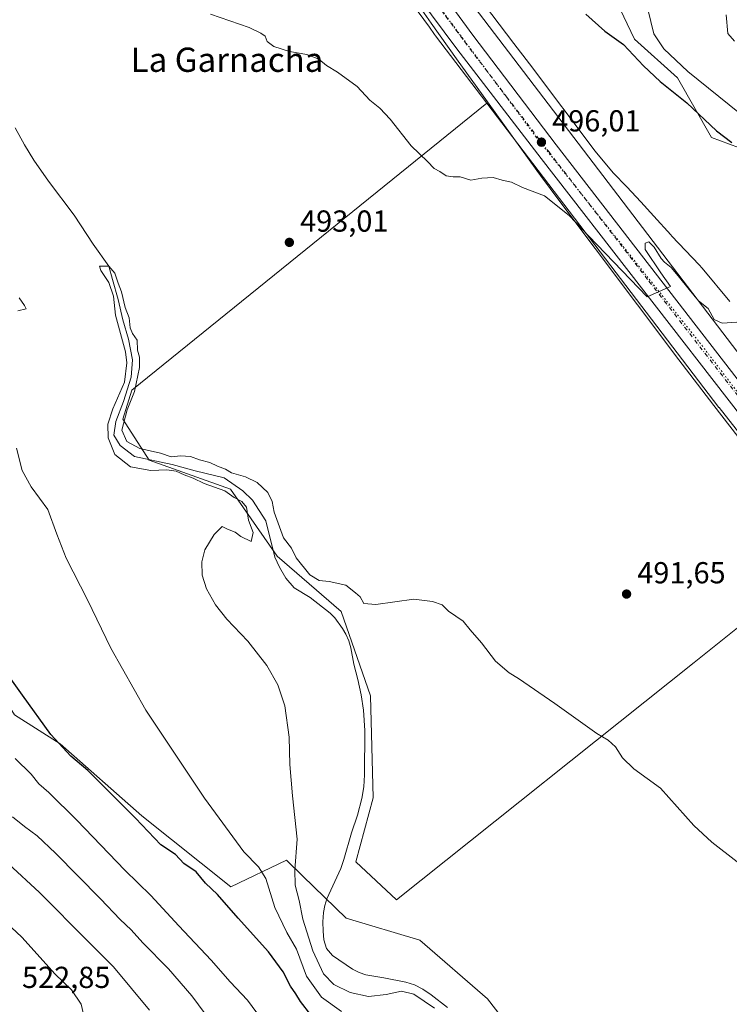
# Model space of a CAD drawing. Units: metres. Extents: x 563231 to 566691, y 4714838 to 4717185.
# Drawn here: x 563730 to 563964, y 4716283 to 4716608 of the extents above; entities that cross this region are included whole.
import ezdxf
from ezdxf.enums import TextEntityAlignment as Align

# ---------------------------------------------------------------- set-up
doc = ezdxf.new("R2010")
doc.units = ezdxf.units.M
doc.header["$MEASUREMENT"] = 0
doc.linetypes.add('DGN Style 4', pattern=[2.6384748266838614, 1.318413404963828, -0.6592067024819142, 0.001648016756204785, -0.6592067024819142])
doc.linetypes.add('DGN Style 5', pattern=[1.1536117293433497, 0.4944050268614355, -0.6592067024819142])
for name, color, linetype, lineweight in [('Carretera de calzada única Cxs', 7, 'Continuous', 13), ('Carretera de calzada única eje', 7, 'DGN Style 4', 0), ('Corriente natural lineal', 142, 'Continuous', 13), ('Cultivos herbáceos CxS', 92, 'Continuous', 0), ('Cultivos leñosos CxS', 92, 'Continuous', 0), ('Curva de nivel maestra', 30, 'Continuous', 30), ('Curva de nivel normal', 30, 'Continuous', 0), ('Matorral CxS', 135, 'Continuous', 0), ('Núcleo urbano CxS', 7, 'Continuous', 0), ('Punto de cota en terreno', 7, 'Continuous', 0), ('Rótulo de punto de cota en terreno', 7, 'Continuous', 0), ('Texto cartográfico', 7, 'Continuous', 0), ('Vía pecuaria CxS', 92, 'Continuous', 13), ('Vía pecuaria eje', 92, 'DGN Style 5', 0)]:
    doc.layers.add(name, color=color, linetype=linetype, lineweight=lineweight)
doc.styles.add('Style-Arial', font='txt')

# ---------------------------------------------------------------- blocks, each defined once
blk = doc.blocks.new('*U14')
at = {"layer": 'Cultivos herbáceos CxS', "color": 92, "linetype": 'Continuous', "lineweight": 0}
blk.add_polyline3d([(563985.3658999996, 4716559.1885, 502.2822000000015), (563958.5993999997, 4716569.0505, 499.0534000000043), (563947.3293000003, 4716588.7733, 503.4481999999989), (563933.2414999995, 4716601.4527, 502.161500000002), (563917.7454000004, 4716633.8541, 503.1999999999971)], dxfattribs=at)
blk = doc.blocks.new('*U15')
at = {"layer": 'Cultivos herbáceos CxS', "color": 92, "linetype": 'Continuous', "lineweight": 0}
for points in [[(563859.6249000002, 4716613.446900001, 496.8607000000048), (563865.5478999997, 4716605.503000001, 496.6088000000018), (563867.2096999995, 4716603.035, 496.5516000000061), (563867.4856000004, 4716602.6501, 496.5445000000037), (563884.4380999999, 4716580.433, 495.9557999999961), (563767.3042000001, 4716485.765500001, 490.1147000000056), (563764.4230000004, 4716476.1621, 489.8071000000054), (563773.0657000003, 4716462.717599999, 489.8309000000008), (563799.9548000004, 4716453.1139, 489.2495999999956), (563815.3196999999, 4716431.0262, 489.224000000002), (563836.4467000002, 4716412.779800001, 488.8105000000069), (563846.0494999997, 4716384.930199999, 489.449099999998), (563847.0091000004, 4716351.318299999, 488.897299999997), (563841.2467, 4716330.191299999, 488.5007000000041), (563854.6911000004, 4716317.706800001, 488.397100000002), (563952.8672000002, 4716396.004600001, 491.4526999999944), (563998.5223000003, 4716432.416099999, 492.9277000000002)], [(563894.4857000001, 4716272.405900001, 487.6655000000028), (563884.7067, 4716285.113100001, 487.7639000000054), (563862.4061000004, 4716304.372400001, 488.2231000000029), (563838.0148999998, 4716311.6534, 488.117499999993), (563823.7707000002, 4716325.5317, 489.8222999999998), (563818.3995000003, 4716330.764599999, 491.6046999999963), (563800.0105, 4716321.968400001, 497.4272000000056), (563770.6737000003, 4716345.427200001, 499.1779999999999), (563743.7253000002, 4716369.122099999, 499.8858000000037), (563728.6224999996, 4716378.662799999, 501.588699999993)]]:
    blk.add_polyline3d(points, dxfattribs=at)
blk = doc.blocks.new('5PATER')
at = {"layer": 'Cultivos leñosos CxS', "linetype": 'Continuous', "lineweight": 0}
h = blk.add_hatch(color=51, dxfattribs=at)
edge = h.paths.add_edge_path()
edge.add_ellipse((0, 0), major_axis=(-0.1095731443231308, -0.1110710700762829), ratio=0.9994222409660322, start_angle=0, end_angle=360)

msp = doc.modelspace()

# ---------------------------------------------------------------- linework, layer by layer
at = {"layer": 'Carretera de calzada única Cxs', "color": 7, "linetype": 'Continuous', "lineweight": 13}
for points in [[(563647.8300999999, 4717055.710100001, 507.4615999999951), (563652.1101000002, 4717048.0101, 510.5957999999956), (563671.4001000002, 4717008.5001, 508.179099999994), (563690.5900999998, 4716969.960100001, 504.2326999999932), (563703.1901000004, 4716942.5801, 503.1999000000069), (563712.8201000001, 4716923.170100001, 502.5411000000022), (563724.1601, 4716900.2401, 502.0240000000049), (563735.0800999999, 4716877.8201, 502.9478999999993), (563744.7701000003, 4716855.670100001, 500.8505000000005), (563794.5100999996, 4716753.630100001, 499.1922999999952), (563834.5401, 4716673.6801, 497.9826999999932), (563855.7100999998, 4716637.120100001, 497.368100000007), (563867.5301000001, 4716619.790100001, 496.9232000000048), (563879.8000999996, 4716602.8201, 496.6824000000051), (563907.3201000001, 4716566.710100001, 495.8053000000073), (563973.4901000002, 4716481.280099999, 494.202099999995)], [(564318.7248999998, 4716108.6351, 491.0592999999935), (564250.5500999996, 4716164.5101, 491.5823999999994), (564212.2301000003, 4716196.640100001, 491.7252000000008), (564177.9600999998, 4716224.8201, 491.9174000000058), (564163.9200999998, 4716236.9301, 492.0576000000001), (564150.3000999996, 4716249.540100001, 492.3855999999942), (564137.3701, 4716262.5701, 492.349000000002), (564125.8300999999, 4716276.050100001, 492.2896999999939), (564096.0701000001, 4716313.5101, 492.4398999999976), (563968.6501000002, 4716476.870100001, 494.0111000000034), (563902.4501, 4716562.130100001, 495.7217999999993), (563874.6300999997, 4716598.340100001, 496.4879999999976), (563862.0301000001, 4716615.2401, 496.9762000000047), (563850.5601000004, 4716632.720100001, 497.3954999999987), (563839.3800999997, 4716650.590100001, 497.6448999999994), (563834.0701000001, 4716659.7401, 497.7152999999962), (563829.1700999998, 4716668.9101, 497.8460000000051), (563788.3800999997, 4716751.0001, 498.9814000000042), (563738.1001000004, 4716854.520099999, 500.8505000000005), (563727.7600999996, 4716875.540100001, 501.2957000000025), (563717.3400999998, 4716896.9901, 501.7725999999967), (563706.8300999999, 4716919.620100001, 502.3938000000053), (563702.5231999997, 4716928.525800001, 502.8610000000045)], [(563867.5301000001, 4716619.790100001, 496.9232000000048), (563879.8000999996, 4716602.8201, 496.6824000000051), (563907.3201000001, 4716566.710100001, 495.8053000000073), (563973.4901000002, 4716481.280099999, 494.202099999995)], [(563968.6501000002, 4716476.870100001, 494.0111000000034), (563902.4501, 4716562.130100001, 495.7217999999993), (563874.6300999997, 4716598.340100001, 496.4879999999976), (563862.0301000001, 4716615.2401, 496.9762000000047)]]:
    msp.add_polyline3d(points, dxfattribs=at)
at = {"layer": 'Carretera de calzada única eje', "color": 7, "linetype": 'DGN Style 4', "lineweight": 0}
msp.add_polyline3d([(563703.8416999998, 4716933.5145, 502.868100000007), (563705.0100999996, 4716931.100099999, 502.8175000000047), (563709.8201000001, 4716921.390100001, 502.4456999999966), (563715.4901000002, 4716909.9301, 502.1146000000008), (563720.7500999998, 4716898.610099999, 501.7639000000054), (563725.9600999998, 4716887.890100001, 501.4774999999936), (563731.4200999998, 4716876.6801, 501.2771000000066), (563736.5900999998, 4716866.170100001, 501.0801999999967), (563741.4301000005, 4716855.090100001, 500.7927999999956), (563766.5701000001, 4716803.3301, 499.9530999999988), (563791.4501, 4716752.3101, 499.0755999999965), (563811.4600999998, 4716712.340100001, 498.9811999999947), (563831.8501000004, 4716671.290100001, 497.7878999999957), (563834.3101000004, 4716666.710100001, 497.7344000000012), (563847.5401, 4716643.850099999, 497.3420000000042), (563853.1300999997, 4716634.920100001, 497.2250000000058), (563859.0401, 4716626.2501, 497.0288), (563864.7801000001, 4716617.5101, 496.8818000000028), (563870.9101, 4716609.030099999, 496.712400000004), (563877.2200999996, 4716600.5801, 496.5212999999931), (563890.9700999996, 4716582.520099999, 496.1450000000041), (563904.8800999997, 4716564.420100001, 495.7740999999951), (563937.9700999996, 4716521.700099999, 494.9526999999944), (563971.0701000001, 4716479.0701, 494.1392999999953)], dxfattribs=at)
at = {"layer": 'Corriente natural lineal', "color": 142, "linetype": 'Continuous', "lineweight": 13}
msp.add_polyline3d([(563728.8601000002, 4716572.3201, 491.2676000000066), (563731.9101, 4716566.6501, 490.8993999999948), (563735.0290999999, 4716561.578400001, 490.9875999999931), (563739.8184000002, 4716554.642100001, 491.0506000000024), (563748.2851, 4716543.423800001, 491.2143999999971), (563754.6350999996, 4716533.898700001, 490.5065000000032), (563759.7599999999, 4716526.640000001, 490.6425000000018), (563760.9851000002, 4716522.256999999, 490.6575000000012), (563762.8901000004, 4716515.695400001, 490.2758999999933), (563764.3717999998, 4716508.922, 490.4380999999995), (563766.2768000001, 4716502.572000001, 490.0436000000045), (563767.5467999997, 4716495.798699999, 490.5868999999948), (563767.1234999998, 4716490.0836, 490.4959999999992), (563764.5834999997, 4716482.040300001, 490.3215999999957), (563762.0433999998, 4716475.478599999, 489.9189999999944), (563761.4501, 4716470.905099999, 490.1757999999973), (563763.4801000003, 4716467.5101, 489.6852000000072), (563768.2100999998, 4716463.9101, 489.4591999999975), (563780.6700999998, 4716461.296900001, 489.9793999999966), (563788.2901999997, 4716459.180299999, 489.5840999999928), (563797.8152000001, 4716456.8519, 489.6248999999953), (563803.9534999998, 4716452.618600001, 489.0589000000036), (563807.1284999996, 4716449.443600001, 489.5659000000014), (563811.5471000001, 4716442.6834, 490.1132999999973), (563814.5032000003, 4716430.745100001, 489.2495999999956), (563816.0800999999, 4716427.360099999, 488.9878000000026), (563818.2100999998, 4716423.8201, 489.1101999999955), (563820.9301000005, 4716420.610099999, 488.8322000000044), (563826.1801000005, 4716417.4101, 488.7179999999935), (563832.8201000001, 4716412.2501, 488.9156999999978), (563834.2901, 4716410.6501, 488.9630000000034), (563836.8501000004, 4716407.1601, 489.0434999999998), (563837.9700999996, 4716405.360099999, 489.0184000000008), (563838.9401000004, 4716403.1501, 488.9866000000038), (563839.6001000004, 4716400.850099999, 489.0253999999986), (563840.6101000002, 4716395.470100001, 489.1193000000058), (563841.9401000004, 4716390.380100001, 489.1000000000058), (563843.0201000003, 4716385.3201, 489.2419999999984), (563843.8101000004, 4716380.210100001, 489.2526000000071), (563844.2200999996, 4716373.550100001, 488.9796999999963), (563844.1700999998, 4716358.880100001, 488.6622000000062), (563843.8800999997, 4716354.970100001, 488.7161000000052), (563843.2500999998, 4716351.090100001, 488.7088999999978), (563841.8101000004, 4716345.5701, 488.719299999997), (563839.7901, 4716339.7601, 488.6435000000056), (563837.2701000003, 4716330.9901, 488.4651000000013), (563836.2701000003, 4716328.0101, 488.5068000000028), (563831.7100999998, 4716318.0801, 488.5665000000009), (563831.0100999996, 4716315.8301, 488.4606000000058), (563830.6101000002, 4716313.5001, 488.3510999999999), (563830.3800999997, 4716310.470100001, 488.4652999999962), (563830.4301000005, 4716307.420100001, 488.6405999999988), (563830.6501000002, 4716304.5101, 488.6083999999974), (563831.5800999999, 4716301.6601, 488.3907000000036), (563833.5401, 4716299.3101, 488.1535000000004), (563840.1601, 4716294.8201, 487.3867000000028), (563842.3101000004, 4716293.720100001, 487.1680999999954), (563844.6101000002, 4716292.9901, 487.0540000000037), (563850.4600999998, 4716292.030099999, 486.997000000003), (563857.7401000002, 4716290.530099999, 487.1193999999959), (563860.6001000004, 4716289.630100001, 487.3824000000022), (563863.3101000004, 4716288.300100001, 487.6662000000069), (563866.1401000004, 4716286.4301, 488.0283000000054), (563871.5301000001, 4716282.1801, 487.3282999999938)], dxfattribs=at)
at = {"layer": 'Cultivos herbáceos CxS', "color": 92, "linetype": 'Continuous', "lineweight": 0}
for points in [[(563973.6869000001, 4716489.843699999, 494.4340999999986), (563880.3491000002, 4716612.1677, 497.4048000000039), (563850.8196999999, 4716656.023499999, 498.3209000000061), (563808.9899000004, 4716734.293299999, 499.3497000000062), (563796.6244999999, 4716760.234099999, 499.2532000000065), (563864.0179000003, 4716797.222100001, 504.0408000000025), (563871.5844999999, 4716826.179099999, 505.4063000000024), (563882.8026999999, 4716805.069900001, 506.2443999999959), (563884.7131000003, 4716771.2609, 504.8398000000016), (563891.9823000003, 4716726.468900001, 504.1451999999991), (563893.7972999997, 4716694.4331, 503.8482999999979), (563893.7969000004, 4716677.5275, 503.0268000000069), (563905.0669, 4716654.9869, 503.4493999999977), (563917.7454000004, 4716633.8541, 503.1999999999971), (563933.2414999995, 4716601.4527, 502.161500000002), (563947.3293000003, 4716588.7733, 503.4481999999989), (563958.5993999997, 4716569.0505, 499.0534000000043), (563985.3658999996, 4716559.1885, 502.2822000000015)], [(563871.5844999999, 4716826.179099999, 505.4063000000024), (563882.8026999999, 4716805.069900001, 506.2443999999959), (563884.7131000003, 4716771.2609, 504.8398000000016), (563891.9823000003, 4716726.468900001, 504.1451999999991), (563893.7972999997, 4716694.4331, 503.8482999999979), (563893.7969000004, 4716677.5275, 503.0268000000069), (563905.0669, 4716654.9869, 503.4493999999977), (563917.7454000004, 4716633.8541, 503.1999999999971), (563933.2414999995, 4716601.4527, 502.161500000002), (563947.3293000003, 4716588.7733, 503.4481999999989), (563958.5993999997, 4716569.0505, 499.0534000000043), (563985.3658999996, 4716559.1885, 502.2822000000015)], [(563871.5844999999, 4716826.179099999, 505.4063000000024), (563882.8026999999, 4716805.069900001, 506.2443999999959), (563884.7131000003, 4716771.2609, 504.8398000000016), (563891.9823000003, 4716726.468900001, 504.1451999999991), (563893.7972999997, 4716694.4331, 503.8482999999979), (563893.7969000004, 4716677.5275, 503.0268000000069), (563905.0669, 4716654.9869, 503.4493999999977), (563917.7454000004, 4716633.8541, 503.1999999999971), (563933.2414999995, 4716601.4527, 502.161500000002), (563947.3293000003, 4716588.7733, 503.4481999999989), (563958.5993999997, 4716569.0505, 499.0534000000043), (563985.3658999996, 4716559.1885, 502.2822000000015)], [(563796.6244999999, 4716760.234099999, 499.2532000000065), (563808.9899000004, 4716734.293299999, 499.3497000000062), (563850.8196999999, 4716656.023499999, 498.3209000000061), (563880.3491000002, 4716612.1677, 497.4048000000039), (563973.6869000001, 4716489.843699999, 494.4340999999986), (564062.7790999999, 4716376.640900001, 493.1903000000021), (564130.9523, 4716290.642899999, 493.1239999999962)], [(563859.6249000002, 4716613.446900001, 496.8607000000048), (563865.5478999997, 4716605.503000001, 496.6088000000018), (563867.2096999995, 4716603.035, 496.5516000000061), (563867.4856000004, 4716602.6501, 496.5445000000037), (563884.4380999999, 4716580.433, 495.9557999999961)], [(563884.4380999999, 4716580.433, 495.9557999999961), (563767.3042000001, 4716485.765500001, 490.1147000000056), (563764.4230000004, 4716476.1621, 489.8071000000054), (563773.0657000003, 4716462.717599999, 489.8309000000008), (563799.9548000004, 4716453.1139, 489.2495999999956), (563815.3196999999, 4716431.0262, 489.224000000002), (563836.4467000002, 4716412.779800001, 488.8105000000069), (563846.0494999997, 4716384.930199999, 489.449099999998), (563847.0091000004, 4716351.318299999, 488.897299999997), (563841.2467, 4716330.191299999, 488.5007000000041), (563854.6911000004, 4716317.706800001, 488.397100000002), (563952.8672000002, 4716396.004600001, 491.4526999999944), (563998.5223000003, 4716432.416099999, 492.9277000000002)], [(563894.4857000001, 4716272.405900001, 487.6655000000028), (563884.7067, 4716285.113100001, 487.7639000000054), (563862.4061000004, 4716304.372400001, 488.2231000000029), (563838.0148999998, 4716311.6534, 488.117499999993), (563823.7707000002, 4716325.5317, 489.8222999999998), (563818.3995000003, 4716330.764599999, 491.6046999999963), (563800.0105, 4716321.968400001, 497.4272000000056), (563770.6737000003, 4716345.427200001, 499.1779999999999), (563743.7253000002, 4716369.122099999, 499.8858000000037), (563728.6224999996, 4716378.662799999, 501.588699999993), (563715.9100000003, 4716399.1907, 501.1201000000001), (563687.2456999999, 4716459.197899999, 500.4570999999996), (563670.7682999996, 4716475.3334, 502.6524999999965)]]:
    msp.add_polyline3d(points, dxfattribs=at)
at = {"layer": 'Cultivos leñosos CxS', "color": 92, "linetype": 'Continuous', "lineweight": 0, "extrusion": (-0.3173849158254765, -0.2632622880830777, 0.9110212856348187), "elevation": -1420214.345340328, "flags": 128}
msp.add_lwpolyline([(-3270259.402150712, 3138867.875901637), (-3270133.288713198, 3138862.243644881), (-3270133.267329049, 3138862.24270789), (-3270133.168886779, 3138862.239232535), (-3270072.641737517, 3138860.532548937)], dxfattribs=at)
at = {"layer": 'Cultivos leñosos CxS', "color": 92, "linetype": 'Continuous', "lineweight": 0}
msp.add_polyline3d([(563998.5223000003, 4716432.416099999, 492.9277000000002), (563952.8672000002, 4716396.004600001, 491.4526999999944), (563854.6911000004, 4716317.706800001, 488.397100000002), (563841.2467, 4716330.191299999, 488.5007000000041), (563847.0091000004, 4716351.318299999, 488.897299999997), (563846.0494999997, 4716384.930199999, 489.449099999998), (563836.4467000002, 4716412.779800001, 488.8105000000069), (563815.3196999999, 4716431.0262, 489.224000000002), (563799.9548000004, 4716453.1139, 489.2495999999956), (563773.0657000003, 4716462.717599999, 489.8309000000008), (563764.4230000004, 4716476.1621, 489.8071000000054), (563767.3042000001, 4716485.765500001, 490.1147000000056), (563884.4380999999, 4716580.433, 495.9557999999961), (563961.0033, 4716480.090100001, 493.6333000000013), (563961.0163000004, 4716480.073100001, 493.6328999999969), (563961.0767000001, 4716479.995300001, 493.6315000000032)], close=True, dxfattribs=at)
msp.add_polyline3d([(563884.4380999999, 4716580.433, 495.9557999999961), (563767.3042000001, 4716485.765500001, 490.1147000000056), (563764.4230000004, 4716476.1621, 489.8071000000054), (563773.0657000003, 4716462.717599999, 489.8309000000008), (563799.9548000004, 4716453.1139, 489.2495999999956), (563815.3196999999, 4716431.0262, 489.224000000002), (563836.4467000002, 4716412.779800001, 488.8105000000069), (563846.0494999997, 4716384.930199999, 489.449099999998), (563847.0091000004, 4716351.318299999, 488.897299999997), (563841.2467, 4716330.191299999, 488.5007000000041), (563854.6911000004, 4716317.706800001, 488.397100000002), (563952.8672000002, 4716396.004600001, 491.4526999999944), (563998.5223000003, 4716432.416099999, 492.9277000000002)], dxfattribs=at)
at = {"layer": 'Curva de nivel maestra', "color": 30, "linetype": 'Continuous', "lineweight": 30, "elevation": 500, "flags": 128}
for points in [[(563917.1399999997, 4716609.720100001), (563923.4100000003, 4716604.190099999), (563929.6100000005, 4716599.7401), (563936.1200000001, 4716592.6601), (563941.7000000002, 4716587.5601), (563950.5, 4716580.520099999), (563960.2100000001, 4716571.2301), (563965.3499999996, 4716567.4101)], [(563826.4199999999, 4716279.770099999), (563823.0499999998, 4716284.1601), (563821.4800000004, 4716286.7601), (563819.7199999997, 4716289.2401), (563817.2300000004, 4716294.0001), (563812.4100000003, 4716300.520099999), (563802.4600000001, 4716311.670100001), (563795.5999999996, 4716319.470100001), (563791.6600000003, 4716323.2301), (563788.5499999998, 4716326.950099999), (563784.4600000001, 4716329.6601), (563781.7100000001, 4716332.630100001), (563776.8799999999, 4716335.880100001), (563768.5199999996, 4716344.630100001), (563760.6600000003, 4716352.520099999), (563752.8399999999, 4716360.380100001), (563747.2300000004, 4716365.110099999), (563740.6399999997, 4716372.210100001), (563731.3399999999, 4716385.200099999), (563721.5499999998, 4716398.7401)]]:
    msp.add_lwpolyline(points, dxfattribs=at)
at = {"layer": 'Curva de nivel normal', "color": 30, "linetype": 'Continuous', "lineweight": 0, "flags": 128}
for points, elevation in [([(563793.2800000003, 4716609.780099999), (563806.0300000003, 4716605.370100001), (563809.9699999997, 4716603.4901), (563811.3899999997, 4716602.5001), (563812.0599999996, 4716600.7401), (563814.1600000003, 4716599.120100001), (563819.4199999999, 4716597.460100001), (563825.0899999999, 4716596.450099999), (563829.0899999999, 4716594.9101), (563831.5599999996, 4716592.8201), (563835.1600000003, 4716590.670100001), (563841.6699999999, 4716585.850099999), (563845.8200000003, 4716581.360099999), (563849.1600000003, 4716578.780099999), (563852.5800000001, 4716575.120100001), (563859.5300000003, 4716566.380100001), (563864.9000000004, 4716561.1601), (563867.0899999999, 4716558.870100001), (563868.9199999999, 4716557.840100001), (563871.0599999996, 4716556.470100001), (563873.3399999999, 4716556.0801), (563875.7100000001, 4716556.120100001), (563879.1799999997, 4716555.040100001), (563882.8399999999, 4716555.700099999), (563886.5999999996, 4716555.840100001), (563889.54, 4716555.040100001), (563892.5999999996, 4716554.3201), (563896.29, 4716552.630100001), (563903.5099999999, 4716549.840100001), (563911.6399999997, 4716543.390100001), (563918, 4716536.670100001), (563937.4100000003, 4716516.5101), (563945.0899999999, 4716519.960100001), (563941.9100000003, 4716524.440099999), (563936.7400000002, 4716532.100099999), (563936.6900000004, 4716534.210100001), (563937.9400000004, 4716534.640100001), (563939.6699999999, 4716532.870100001), (563941.9600000001, 4716529.1601), (563943.0999999996, 4716527.960100001), (563945.2599999999, 4716526.200099999), (563947.5599999996, 4716523.520099999), (563951.2300000004, 4716518.940099999), (563954.3099999996, 4716515.1801), (563957.4800000004, 4716512.6801), (563959.4199999999, 4716509.090100001), (563962.0899999999, 4716507.840100001), (563966.9000000004, 4716508.2401)], 495), ([(563967.7800000003, 4716577.050100001), (563950.7400000002, 4716590.8201), (563942.8399999999, 4716598.280099999), (563939.5599999996, 4716603.270099999), (563937.6200000001, 4716611.4101)], 505), ([(563966.1600000003, 4716600.860099999), (563963.9600000001, 4716603.360099999), (563963.3799999999, 4716609.5701)], 510), ([(563867.2300000004, 4716281.940099999), (563860.4100000003, 4716286.620100001), (563856.2699999996, 4716287.590100001), (563851.2999999998, 4716286.440099999), (563845.4199999999, 4716285.880100001), (563839.4199999999, 4716287.130100001), (563834, 4716289.780099999), (563830.5800000001, 4716293.340100001), (563827.04, 4716300.920100001), (563823.7599999999, 4716311.300100001), (563822.5599999996, 4716317.5101), (563821.2100000001, 4716322.5001), (563821.1699999999, 4716327.620100001), (563821.9299999997, 4716337.720100001), (563820.3600000005, 4716352.020099999), (563819.5, 4716362.360099999), (563819.25, 4716371.370100001), (563817.7999999998, 4716381.640100001), (563815.5599999996, 4716388.620100001), (563811.9100000003, 4716395.030099999), (563805.6299999999, 4716402.9901), (563798.7000000002, 4716410.290100001), (563794.9800000004, 4716415.020099999), (563791.9900000002, 4716420.290100001), (563790.5599999996, 4716424.7601), (563790.4100000003, 4716429.200099999), (563791.4199999999, 4716433.100099999), (563794.4699999997, 4716438.120100001), (563797.1299999999, 4716440.840100001), (563798.8700000001, 4716439.9101), (563801.4000000004, 4716438.920100001), (563803.29, 4716437.4801), (563806.6900000004, 4716435.880100001), (563807.3600000005, 4716438.880100001), (563805.8700000001, 4716442.880100001), (563805.1900000004, 4716447.1801), (563803.7000000002, 4716449.090100001), (563801.1299999999, 4716450.3201), (563798.0899999999, 4716452.610099999), (563791.1799999997, 4716455.030099999), (563787.54, 4716456.7301), (563784.6500000004, 4716457.840100001), (563782.0199999996, 4716459.050100001), (563778.9400000004, 4716459.460100001), (563773.5999999996, 4716459.300100001), (563766.9299999997, 4716460.450099999), (563761.7300000004, 4716464.5801), (563759.5199999996, 4716470.0801), (563759.4000000004, 4716474.5701), (563761.0499999998, 4716479.610099999), (563764.9100000003, 4716488.4101), (563765.7300000004, 4716494.7601), (563765.2599999999, 4716498.4001), (563762, 4716510.530099999), (563761.2800000003, 4716516.8101), (563759.7300000004, 4716521.2501), (563757.1799999997, 4716525.1801), (563756.7000000002, 4716526.600099999), (563759.7599999999, 4716526.640100001), (563761.7599999999, 4716524.340100001), (563762.8300000001, 4716521.030099999), (563763.9100000003, 4716518.210100001), (563765.1299999999, 4716512.9801), (563766.4600000001, 4716509.6501), (563766.8099999996, 4716506.370100001), (563767.5599999996, 4716504.4901), (563769.1200000001, 4716502.280099999), (563769.1799999997, 4716498.940099999), (563769.8799999999, 4716496.610099999), (563769.9100000003, 4716493.280099999), (563768.2800000003, 4716485.280099999), (563765.79, 4716479.270099999), (563764.0599999996, 4716472.590100001), (563765.6699999999, 4716468.860099999), (563770.04, 4716466.5601), (563776.8200000003, 4716465.0101), (563780.3499999996, 4716463.8301), (563783.4600000001, 4716464.140100001), (563786.7199999997, 4716463.870100001), (563789.6500000004, 4716462.7501), (563793.0700000003, 4716461.920100001), (563795.5800000001, 4716460.6801), (563798.2100000001, 4716459.7301), (563800.1900000004, 4716458.4901), (563804.9000000004, 4716457.220100001), (563808.6600000003, 4716455.300100001), (563812.2100000001, 4716452.0601), (563813.7000000002, 4716449.030099999), (563814.3600000005, 4716445.550100001), (563817.3399999999, 4716437.030099999), (563820.0800000001, 4716433.620100001), (563821.5800000001, 4716430.450099999), (563826.0499999998, 4716424.9101), (563829.1600000003, 4716423.020099999), (563832.5099999999, 4716422.710100001), (563837.9800000004, 4716421.520099999), (563841.1200000001, 4716418.9901), (563842.7000000002, 4716417.5701), (563843.9400000004, 4716415.470100001), (563847.8799999999, 4716415.0801), (563860.3499999996, 4716416.890100001), (563866.54, 4716416.090100001), (563869.7699999996, 4716414.9301), (563871.8600000005, 4716412.890100001), (563876.6600000003, 4716409.540100001), (563878.9500000002, 4716406.770099999), (563882.6900000004, 4716402.450099999), (563887.3300000001, 4716396.380100001), (563891.8899999997, 4716392.5601), (563894.9299999997, 4716390.690099999), (563906.9400000004, 4716382.4901), (563920.7100000001, 4716372.550100001), (563924.4500000002, 4716370.340100001), (563926.8700000001, 4716368.1801), (563929.2100000001, 4716364.530099999), (563932.9400000004, 4716360.880100001), (563941.7400000002, 4716354.540100001), (563952.7100000001, 4716342.210100001), (563958.6500000004, 4716336.770099999), (563967.0899999999, 4716330.190099999)], 490), ([(563729.7599999999, 4716511.9001), (563732.54, 4716512.620100001), (563731.9800000004, 4716513.700099999), (563730.1900000004, 4716516.200099999)], 495), ([(563836.5800000001, 4716280.920100001), (563829.9000000004, 4716285.600099999), (563824.9400000004, 4716292.5701), (563821.6600000003, 4716301.4101), (563818.54, 4716306.920100001), (563814.5300000003, 4716315.140100001), (563811.5599999996, 4716324.720100001), (563809.1699999999, 4716328.640100001), (563804.3600000005, 4716333.5601), (563791.3200000003, 4716351.190099999), (563772.0300000003, 4716380.2301), (563760.3799999999, 4716400.6601), (563752.7300000004, 4716416.590100001), (563745.75, 4716430.360099999), (563742.5899999999, 4716438.2601), (563739.6600000003, 4716446.460100001), (563734.1900000004, 4716453.9001), (563731.2100000001, 4716459.2601), (563729.3099999996, 4716466.610099999)], 495), ([(563728.9100000003, 4716364.290100001), (563734.1799999997, 4716359.140100001), (563736.7199999997, 4716355.960100001), (563739.9400000004, 4716353.140100001), (563749.2000000002, 4716344.030099999), (563765.0800000001, 4716327.4901), (563773.5999999996, 4716319.100099999), (563782.8099999996, 4716309.120100001), (563793.5, 4716297.800100001), (563799.8200000003, 4716290.720100001), (563805.5199999996, 4716284.6501), (563810.1200000001, 4716278.360099999)], 505), ([(563728.0300000003, 4716345.120100001), (563731.9199999999, 4716341.840100001), (563736.1500000004, 4716338.790100001), (563742.1399999997, 4716333.140100001), (563757.0599999996, 4716318.0001), (563763.5099999999, 4716311.1801), (563767.1399999997, 4716307.800100001), (563771.0199999996, 4716303.5601), (563779.5099999999, 4716295.0001), (563787.1699999999, 4716286.040100001), (563791.5999999996, 4716280.1501)], 510), ([(563773.1600000003, 4716281.360099999), (563761.3600000005, 4716295.5701), (563752.8300000001, 4716304.040100001), (563736.8899999997, 4716320.0801), (563726.6900000004, 4716329.550100001)], 515), ([(563751.3200000003, 4716280.420100001), (563750.6399999997, 4716283.3101), (563747.4500000002, 4716288.0801), (563742.0199999996, 4716293.190099999), (563731.0700000003, 4716305.380100001), (563719.2800000003, 4716316.270099999)], 520)]:
    msp.add_lwpolyline(points, dxfattribs=dict(at, elevation=elevation))
at = {"layer": 'Matorral CxS', "color": 135, "linetype": 'Continuous', "lineweight": 0}
for points in [[(563894.4857000001, 4716272.405900001, 487.6655000000028), (563884.7067, 4716285.113100001, 487.7639000000054), (563862.4061000004, 4716304.372400001, 488.2231000000029), (563838.0148999998, 4716311.6534, 488.117499999993), (563823.7707000002, 4716325.5317, 489.8222999999998), (563818.3995000003, 4716330.764599999, 491.6046999999963), (563800.0105, 4716321.968400001, 497.4272000000056), (563770.6737000003, 4716345.427200001, 499.1779999999999), (563743.7253000002, 4716369.122099999, 499.8858000000037), (563728.6224999996, 4716378.662799999, 501.588699999993), (563715.9100000003, 4716399.1907, 501.1201000000001), (563687.2456999999, 4716459.197899999, 500.4570999999996), (563670.7682999996, 4716475.3334, 502.6524999999965)], [(563728.6224999996, 4716378.662799999, 501.588699999993), (563743.7253000002, 4716369.122099999, 499.8858000000037), (563770.6737000003, 4716345.427200001, 499.1779999999999), (563800.0105, 4716321.968400001, 497.4272000000056), (563818.3995000003, 4716330.764599999, 491.6046999999963), (563823.7707000002, 4716325.5317, 489.8222999999998), (563838.0148999998, 4716311.6534, 488.117499999993), (563862.4061000004, 4716304.372400001, 488.2231000000029), (563884.7067, 4716285.113100001, 487.7639000000054), (563894.4857000001, 4716272.405900001, 487.6655000000028)]]:
    msp.add_polyline3d(points, dxfattribs=at)
at = {"layer": 'Núcleo urbano CxS', "color": 7, "linetype": 'Continuous', "lineweight": 0, "extrusion": (-0.3173849158254765, -0.2632622880830777, 0.9110212856348187), "elevation": -1420214.345340328, "flags": 128}
msp.add_lwpolyline([(-3270259.402150712, 3138867.875901637), (-3270133.288713198, 3138862.243644881), (-3270133.267329049, 3138862.24270789), (-3270133.168886779, 3138862.239232535), (-3270072.641737517, 3138860.532548937)], dxfattribs=at)
at = {"layer": 'Núcleo urbano CxS', "color": 7, "linetype": 'Continuous', "lineweight": 0}
for points in [[(563796.6244999999, 4716760.234099999, 499.2532000000065), (563808.9899000004, 4716734.293299999, 499.3497000000062), (563850.8196999999, 4716656.023499999, 498.3209000000061), (563880.3491000002, 4716612.1677, 497.4048000000039), (563973.6869000001, 4716489.843699999, 494.4340999999986), (564062.7790999999, 4716376.640900001, 493.1903000000021), (564130.9523, 4716290.642899999, 493.1239999999962)], [(563998.5223000003, 4716432.416099999, 492.9277000000002), (563961.0767000001, 4716479.995300001, 493.6315000000032), (563961.0163000004, 4716480.073100001, 493.6328999999969), (563961.0033, 4716480.090100001, 493.6333000000013), (563884.4380999999, 4716580.433, 495.9557999999961), (563867.4856000004, 4716602.6501, 496.5445000000037), (563867.2096999995, 4716603.035, 496.5516000000061), (563865.5478999997, 4716605.503000001, 496.6088000000018), (563859.6249000002, 4716613.446900001, 496.8607000000048)], [(563859.6249000002, 4716613.446900001, 496.8607000000048), (563865.5478999997, 4716605.503000001, 496.6088000000018), (563867.2096999995, 4716603.035, 496.5516000000061), (563867.4856000004, 4716602.6501, 496.5445000000037), (563884.4380999999, 4716580.433, 495.9557999999961)], [(563880.3491000002, 4716612.1677, 497.4048000000039), (563973.6869000001, 4716489.843699999, 494.4340999999986)]]:
    msp.add_polyline3d(points, dxfattribs=at)
at = {"layer": 'Vía pecuaria CxS', "color": 92, "linetype": 'Continuous', "lineweight": 13}
for points in [[(563859.5590000004, 4716644.866000001, 498.6257999999943), (563893.3820000002, 4716600.128000001, 497.4171999999963), (563898.5020000003, 4716593.357000001, 497.4122000000062), (563920.2460000003, 4716564.612000001, 497.6959999999963), (563926.2029999997, 4716557.405999999, 498.0948000000063), (563930.7130000005, 4716552.776000001, 497.367499999993), (563935.2989999996, 4716547.8397, 496.5418000000063), (563939.6150000002, 4716543.194, 496.6000000000058), (563945.1780000003, 4716536.965, 496.6113999999943), (563945.5539999995, 4716536.567, 496.6067999999942), (563954.4850000005, 4716527.106000001, 496.5938000000024), (563955.5360000003, 4716525.992000001, 496.5332000000053), (563964.6239999998, 4716515.056, 496.2249000000011)], [(563859.5590000004, 4716644.866000001, 498.6257999999943), (563893.3820000002, 4716600.128000001, 497.4171999999963), (563898.5020000003, 4716593.357000001, 497.4122000000062), (563920.2460000003, 4716564.612000001, 497.6959999999963), (563926.2029999997, 4716557.405999999, 498.0948000000063), (563930.7130000005, 4716552.776000001, 497.367499999993), (563935.2989999996, 4716547.8397, 496.5418000000063), (563939.6150000002, 4716543.194, 496.6000000000058), (563945.1780000003, 4716536.965, 496.6113999999943), (563945.5539999995, 4716536.567, 496.6067999999942), (563954.4850000005, 4716527.106000001, 496.5938000000024), (563955.5360000003, 4716525.992000001, 496.5332000000053), (563964.6239999998, 4716515.056, 496.2249000000011)], [(563975.9560000002, 4716459.245999999, 493.2090000000026), (563959.375, 4716480.742000001, 493.5880000000034), (563951.4395000003, 4716491.0288, 493.8212000000058), (563947.7719999999, 4716495.783, 493.8536000000022), (563906.6145000001, 4716550.613100001, 495.1974000000046), (563905.358, 4716552.287000001, 495.2225000000035), (563902.193, 4716556.533, 495.324099999998), (563900.9753999999, 4716558.219799999, 495.3748999999953), (563884.6629999997, 4716580.819, 495.9796000000061), (563874.4600000001, 4716595.073999999, 496.3375999999989), (563866.1449999996, 4716606.795, 496.7575999999972), (563862.2298999997, 4716612.313999999, 496.9934999999969)], [(563975.9560000002, 4716459.245999999, 493.2090000000026), (563959.375, 4716480.742000001, 493.5880000000034), (563951.4395000003, 4716491.0288, 493.8212000000058), (563947.7719999999, 4716495.783, 493.8536000000022), (563906.6145000001, 4716550.613100001, 495.1974000000046), (563905.358, 4716552.287000001, 495.2225000000035), (563902.193, 4716556.533, 495.324099999998), (563900.9753999999, 4716558.219799999, 495.3748999999953), (563884.6629999997, 4716580.819, 495.9796000000061), (563874.4600000001, 4716595.073999999, 496.3375999999989), (563866.1449999996, 4716606.795, 496.7575999999972), (563862.2298999997, 4716612.313999999, 496.9934999999969)]]:
    msp.add_polyline3d(points, dxfattribs=at)
at = {"layer": 'Vía pecuaria eje', "color": 92, "linetype": 'DGN Style 5', "lineweight": 0}
msp.add_polyline3d([(563703.6699999999, 4716934.268100001, 502.8907999999938), (563704.2840999998, 4716932.9529, 502.8524000000034), (563713.3859000001, 4716914.105799999, 502.2428999999975), (563727.7997000003, 4716884.109400001, 501.3689000000013), (563733.2545999996, 4716872.757300001, 501.4312000000064), (563763.8575999998, 4716809.312799999, 500.0602000000072), (563766.9508999996, 4716802.899900001, 499.946100000001), (563780.1782999998, 4716775.477600001, 499.452099999995), (563801.7693999996, 4716730.7161, 498.7318999999989), (563834.2899000002, 4716667.2213, 497.7390000000014), (563840.7901999997, 4716656.234800001, 497.5412000000069), (563843.3069000002, 4716651.9813, 497.4753000000055), (563849.3181999996, 4716641.8213, 497.3081999999995), (563868.7916000001, 4716612.187899999, 496.776199999993), (563900.7533, 4716569.219500001, 495.8687000000064), (563937.3298000004, 4716523.2543, 494.9787000000069), (563948.9252000004, 4716508.682700001, 494.7179999999935), (563955.4696000004, 4716500.458500001, 494.5568000000058), (563967.2849000003, 4716484.9738, 494.2563999999985)], dxfattribs=at)

# ---------------------------------------------------------------- block references
at = {"layer": 'Cultivos herbáceos CxS', "color": 92, "linetype": 'Continuous', "lineweight": 0}
for name in ['*U14', '*U15']:
    msp.add_blockref(name, (0, 0), dxfattribs=at)
at = {"layer": 'Punto de cota en terreno', "color": 7, "linetype": 'Continuous', "lineweight": 0, "xscale": 10, "yscale": 10, "zscale": 10}
for p in [(563902.4900000002, 4716567.550000001, 496.0099999999948), (563819.3300000001, 4716534.5, 493.0099999999948), (563930.5700000003, 4716418.529999999, 491.6499999999942)]:
    msp.add_blockref('5PATER', p, dxfattribs=at)

# ---------------------------------------------------------------- texts
at = {"layer": 'Rótulo de punto de cota en terreno', "color": 7, "linetype": 'Continuous', "lineweight": 0, "style": 'Style-Arial'}
for s, p in [('496,01', (563906.0177999996, 4716571.0778)), ('493,01', (563822.8578000005, 4716538.027799999)), ('491,65', (563934.0977999996, 4716422.057800001)), ('522,85', (563731.1377999998, 4716288.637800001))]:
    msp.add_text(s, height=7.000000000000002, dxfattribs=at).set_placement(p)
at = {"layer": 'Texto cartográfico', "color": 7, "linetype": 'Continuous', "lineweight": 0, "style": 'Style-Arial'}
msp.add_text('La Garnacha', height=8, dxfattribs=at).set_placement((563798.7753292683, 4716594.720150001), align=Align.MIDDLE_CENTER)

doc.saveas('drawing.dxf')
